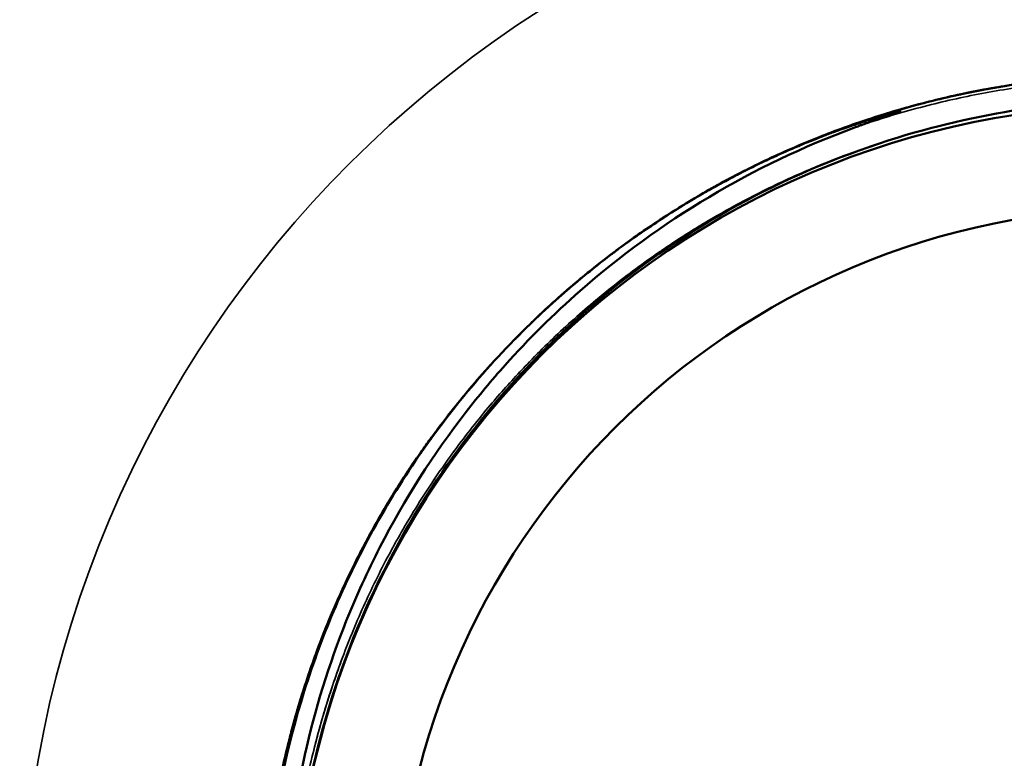
# Model space of a CAD drawing. Units: millimetres. Extents: x 1005 to 4549, y 417 to 3743.
# Drawn here: x 1553 to 1602, y 3059 to 3096 of the extents above; entities that cross this region are included whole.
import ezdxf

# ---------------------------------------------------------------- set-up
doc = ezdxf.new("R2010")
doc.units = ezdxf.units.MM
doc.header["$LTSCALE"] = 5
doc.layers.add('Sichtbar (ISO)', color=7, linetype='Continuous', lineweight=50)
doc.layers.add('Sichtbar schmal (ISO)', color=7, linetype='Continuous', lineweight=35)

msp = doc.modelspace()

# ---------------------------------------------------------------- linework, layer by layer
at = {"layer": 'Sichtbar (ISO)'}
for radius in [77.5, 77, 76.5, 42.442, 37.3]:
    msp.add_circle((1608.883, 3049.068), radius, dxfattribs=at)
for points, knots in [([(1586.475, 3086.864), (1586.801, 3087.058), (1587.13, 3087.247), (1587.461, 3087.432), (1588.287, 3087.893), (1589.127, 3088.328), (1589.98, 3088.735), (1590.834, 3089.142), (1591.7, 3089.522), (1592.578, 3089.873), (1592.655, 3089.903), (1592.731, 3089.934), (1592.808, 3089.964), (1593.611, 3090.279), (1594.424, 3090.571), (1595.245, 3090.839), (1596.144, 3091.132), (1597.052, 3091.396), (1597.968, 3091.63), (1598.884, 3091.865), (1599.807, 3092.07), (1600.736, 3092.245), (1601.665, 3092.421), (1602.6, 3092.566), (1603.539, 3092.681), (1604.477, 3092.797), (1605.419, 3092.882), (1606.363, 3092.936), (1607.298, 3092.991), (1608.234, 3093.015), (1609.171, 3093.009), (1609.18, 3093.009), (1609.189, 3093.009), (1609.198, 3093.008), (1610.144, 3093.002), (1611.089, 3092.964), (1612.032, 3092.896), (1612.975, 3092.828), (1613.916, 3092.729), (1614.852, 3092.6), (1615.789, 3092.471), (1616.722, 3092.312), (1617.648, 3092.124), (1618.575, 3091.935), (1619.495, 3091.717), (1620.407, 3091.469), (1621.32, 3091.222), (1622.224, 3090.945), (1623.119, 3090.639), (1623.919, 3090.365), (1624.71, 3090.069), (1625.493, 3089.749), (1625.586, 3089.711), (1625.679, 3089.673), (1625.771, 3089.634), (1626.644, 3089.271), (1627.505, 3088.879), (1628.353, 3088.46), (1629.2, 3088.04), (1630.034, 3087.594), (1630.853, 3087.121)], [0.0888088, 0.0888088, 0.0888088, 0.0888088, 0.1111111, 0.1111111, 0.1111111, 0.1666667, 0.1666667, 0.1666667, 0.2222222, 0.2222222, 0.2222222, 0.227055, 0.227055, 0.227055, 0.2777778, 0.2777778, 0.2777778, 0.3333333, 0.3333333, 0.3333333, 0.3888889, 0.3888889, 0.3888889, 0.4444444, 0.4444444, 0.4444444, 0.5, 0.5, 0.5, 0.5550234, 0.5550234, 0.5550234, 0.5555556, 0.5555556, 0.5555556, 0.6111111, 0.6111111, 0.6111111, 0.6666667, 0.6666667, 0.6666667, 0.7222222, 0.7222222, 0.7222222, 0.7777778, 0.7777778, 0.7777778, 0.8333333, 0.8333333, 0.8333333, 0.8829918, 0.8829918, 0.8829918, 0.8888889, 0.8888889, 0.8888889, 0.9444444, 0.9444444, 0.9444444, 1, 1, 1, 1]), ([(1606.358, 3092.936), (1606.176, 3092.926), (1605.995, 3092.914), (1605.813, 3092.902), (1604.849, 3092.834), (1603.889, 3092.736), (1602.933, 3092.605), (1602.867, 3092.596), (1602.801, 3092.587), (1602.735, 3092.577), (1601.846, 3092.452), (1600.96, 3092.299), (1600.08, 3092.118), (1599.135, 3091.925), (1598.196, 3091.7), (1597.264, 3091.444), (1597.049, 3091.385), (1596.834, 3091.325), (1596.62, 3091.262)], [0.3671458, 0.3671458, 0.3671458, 0.3671458, 0.375, 0.375, 0.375, 0.4166667, 0.4166667, 0.4166667, 0.419554, 0.419554, 0.419554, 0.4583333, 0.4583333, 0.4583333, 0.5, 0.5, 0.5, 0.5096142, 0.5096142, 0.5096142, 0.5096142]), ([(1600.981, 3092.293), (1600.536, 3092.212), (1600.093, 3092.124), (1599.652, 3092.029), (1599.513, 3091.999), (1599.375, 3091.969), (1599.236, 3091.938), (1598.42, 3091.754), (1597.609, 3091.547), (1596.804, 3091.317), (1596.384, 3091.196), (1595.966, 3091.07), (1595.55, 3090.937)], [0.22423652, 0.22423652, 0.22423652, 0.22423652, 0.23404255, 0.23404255, 0.23404255, 0.2371267, 0.2371267, 0.2371267, 0.25531915, 0.25531915, 0.25531915, 0.26481285, 0.26481285, 0.26481285, 0.26481285]), ([(1601.37, 3092.362), (1600.916, 3092.284), (1600.463, 3092.198), (1600.011, 3092.105), (1599.888, 3092.079), (1599.766, 3092.054), (1599.644, 3092.027), (1599.637, 3092.026), (1599.63, 3092.024), (1599.623, 3092.023)], [0.2212951, 0.2212951, 0.2212951, 0.2212951, 0.23132627, 0.23132627, 0.23132627, 0.23404255, 0.23404255, 0.23404255, 0.23419669, 0.23419669, 0.23419669, 0.23419669]), ([(1567.022, 3036.277), (1567.577, 3034.495), (1568.246, 3032.75), (1569.827, 3029.302), (1570.745, 3027.607), (1573.764, 3022.815), (1576.157, 3019.916), (1580.753, 3015.615), (1582.771, 3014.036), (1587.219, 3011.144), (1589.662, 3009.865), (1594.892, 3007.733), (1597.68, 3006.909), (1601.915, 3006.104), (1603.315, 3005.908), (1607.519, 3005.527), (1610.33, 3005.546), (1615.911, 3006.125), (1618.671, 3006.684), (1624.076, 3008.339), (1626.708, 3009.438), (1631.622, 3012.083), (1633.907, 3013.607), (1638.26, 3017.151), (1640.304, 3019.185), (1643.854, 3023.5), (1645.379, 3025.755), (1648.01, 3030.571), (1649.102, 3033.128), (1650.794, 3038.452), (1651.383, 3041.212), (1652.003, 3046.736), (1652.048, 3049.485), (1651.723, 3053.613), (1651.545, 3055.002), (1650.803, 3059.166), (1650.032, 3061.898), (1647.994, 3067.097), (1646.743, 3069.564), (1643.78, 3074.227), (1642.073, 3076.414), (1638.253, 3080.441), (1636.144, 3082.271), (1632.739, 3084.685), (1631.57, 3085.432), (1628.011, 3087.468), (1625.53, 3088.591), (1618.731, 3090.918), (1614.295, 3091.692), (1605.34, 3091.841), (1600.878, 3091.207), (1596.595, 3089.892)], [0.000172, 0.000172, 0.000172, 0.000172, 0.560002, 0.560002, 1.138159, 1.138159, 2.261046, 2.261046, 3.02871, 3.02871, 3.854215, 3.854215, 4.723904, 4.723904, 5.148087, 5.148087, 5.990858, 5.990858, 6.834737, 6.834737, 7.690418, 7.690418, 8.514854, 8.514854, 9.380178, 9.380178, 10.196789, 10.196789, 11.029798, 11.029798, 11.875669, 11.875669, 12.698283, 12.698283, 13.118225, 13.118225, 13.96774, 13.96774, 14.795413, 14.795413, 15.625021, 15.625021, 16.460121, 16.460121, 16.875076, 16.875076, 17.688083, 17.688083, 19.026787, 19.026787, 20.37425, 20.37425, 20.37425, 20.37425]), ([(1594.387, 3090.369), (1594.441, 3090.389), (1594.492, 3090.408), (1594.543, 3090.427), (1594.594, 3090.445), (1594.644, 3090.464), (1594.692, 3090.481), (1594.74, 3090.499), (1594.787, 3090.516), (1594.833, 3090.532), (1594.878, 3090.548), (1594.922, 3090.564), (1594.965, 3090.579), (1595.007, 3090.595), (1595.049, 3090.609), (1595.089, 3090.623), (1595.129, 3090.638), (1595.167, 3090.651), (1595.205, 3090.664), (1595.242, 3090.678), (1595.278, 3090.69), (1595.313, 3090.703), (1595.348, 3090.715), (1595.382, 3090.727), (1595.415, 3090.738), (1595.448, 3090.749), (1595.479, 3090.76), (1595.51, 3090.771), (1595.54, 3090.781), (1595.57, 3090.792), (1595.598, 3090.801), (1595.627, 3090.811), (1595.654, 3090.821), (1595.68, 3090.83), (1595.707, 3090.839), (1595.732, 3090.847), (1595.756, 3090.856), (1595.781, 3090.864), (1595.804, 3090.872), (1595.827, 3090.88), (1595.85, 3090.888), (1595.871, 3090.895), (1595.892, 3090.902), (1595.913, 3090.909), (1595.933, 3090.916), (1595.952, 3090.923), (1595.971, 3090.929), (1595.99, 3090.935), (1596.007, 3090.941), (1596.025, 3090.947), (1596.042, 3090.953), (1596.058, 3090.959), (1596.074, 3090.964), (1596.09, 3090.969), (1596.105, 3090.974), (1596.12, 3090.98), (1596.134, 3090.984), (1596.148, 3090.989), (1596.162, 3090.994), (1596.175, 3090.998), (1596.188, 3091.003), (1596.201, 3091.007), (1596.214, 3091.011), (1596.225, 3091.015), (1596.237, 3091.019), (1596.249, 3091.023), (1596.26, 3091.027), (1596.272, 3091.031), (1596.282, 3091.035), (1596.293, 3091.038), (1596.304, 3091.042), (1596.314, 3091.045), (1596.324, 3091.049), (1596.334, 3091.052), (1596.343, 3091.055), (1596.353, 3091.059), (1596.362, 3091.062), (1596.371, 3091.065), (1596.38, 3091.068), (1596.389, 3091.071), (1596.397, 3091.074), (1596.405, 3091.077), (1596.414, 3091.079), (1596.422, 3091.082), (1596.429, 3091.085), (1596.437, 3091.088), (1596.445, 3091.09), (1596.452, 3091.093), (1596.459, 3091.095), (1596.467, 3091.098), (1596.474, 3091.1), (1596.48, 3091.103), (1596.487, 3091.105), (1596.494, 3091.107), (1596.5, 3091.11), (1596.507, 3091.112), (1596.513, 3091.114), (1596.519, 3091.116), (1596.525, 3091.118), (1596.531, 3091.12), (1596.536, 3091.122), (1596.542, 3091.124), (1596.547, 3091.126), (1596.552, 3091.128), (1596.557, 3091.13), (1596.562, 3091.131), (1596.567, 3091.133), (1596.572, 3091.135), (1596.576, 3091.136), (1596.58, 3091.138), (1596.585, 3091.139), (1596.589, 3091.141), (1596.593, 3091.142), (1596.596, 3091.144), (1596.6, 3091.145), (1596.604, 3091.147), (1596.607, 3091.148), (1596.611, 3091.149), (1596.614, 3091.15), (1596.617, 3091.151), (1596.62, 3091.153), (1596.626, 3091.155), (1596.632, 3091.157), (1596.636, 3091.159), (1596.64, 3091.16), (1596.641, 3091.161), (1596.645, 3091.162), (1596.649, 3091.164), (1596.652, 3091.165), (1596.655, 3091.166), (1596.658, 3091.167), (1596.66, 3091.168), (1596.663, 3091.169), (1596.665, 3091.17), (1596.667, 3091.171), (1596.669, 3091.172), (1596.671, 3091.173), (1596.673, 3091.173), (1596.674, 3091.174), (1596.676, 3091.175), (1596.677, 3091.175), (1596.679, 3091.176), (1596.68, 3091.177), (1596.682, 3091.177), (1596.683, 3091.178), (1596.684, 3091.178), (1596.686, 3091.179), (1596.687, 3091.18), (1596.689, 3091.18), (1596.69, 3091.181), (1596.692, 3091.182), (1596.694, 3091.183), (1596.696, 3091.184), (1596.697, 3091.185), (1596.699, 3091.186), (1596.703, 3091.188), (1596.703, 3091.19), (1596.704, 3091.191), (1596.701, 3091.192), (1596.698, 3091.192), (1596.696, 3091.192), (1596.694, 3091.192), (1596.692, 3091.192), (1596.69, 3091.192), (1596.689, 3091.192), (1596.688, 3091.192), (1596.687, 3091.192), (1596.686, 3091.191), (1596.685, 3091.191), (1596.684, 3091.191), (1596.684, 3091.191), (1596.683, 3091.191), (1596.683, 3091.191), (1596.682, 3091.191), (1596.682, 3091.191), (1596.681, 3091.191), (1596.68, 3091.191), (1596.68, 3091.191), (1596.679, 3091.191), (1596.678, 3091.19), (1596.677, 3091.19), (1596.676, 3091.19), (1596.675, 3091.19), (1596.674, 3091.19), (1596.672, 3091.189), (1596.671, 3091.189), (1596.668, 3091.189), (1596.666, 3091.188), (1596.664, 3091.188), (1596.661, 3091.187), (1596.658, 3091.187), (1596.655, 3091.186), (1596.651, 3091.186), (1596.647, 3091.185), (1596.642, 3091.184), (1596.637, 3091.183), (1596.633, 3091.182), (1596.629, 3091.181), (1596.623, 3091.18), (1596.62, 3091.179), (1596.617, 3091.179), (1596.613, 3091.178), (1596.609, 3091.177), (1596.605, 3091.176), (1596.601, 3091.175), (1596.597, 3091.174), (1596.593, 3091.173), (1596.588, 3091.172), (1596.583, 3091.171), (1596.578, 3091.17), (1596.573, 3091.169), (1596.568, 3091.167), (1596.562, 3091.166), (1596.557, 3091.165), (1596.551, 3091.163), (1596.545, 3091.162), (1596.538, 3091.16), (1596.532, 3091.159), (1596.525, 3091.157), (1596.519, 3091.156), (1596.512, 3091.154), (1596.504, 3091.152), (1596.497, 3091.15), (1596.489, 3091.148), (1596.482, 3091.146), (1596.474, 3091.144), (1596.465, 3091.142), (1596.457, 3091.14), (1596.448, 3091.138), (1596.44, 3091.136), (1596.431, 3091.134), (1596.422, 3091.131), (1596.413, 3091.129), (1596.403, 3091.126), (1596.394, 3091.124), (1596.384, 3091.122), (1596.374, 3091.119), (1596.364, 3091.116), (1596.354, 3091.114), (1596.344, 3091.111), (1596.334, 3091.108), (1596.324, 3091.106), (1596.314, 3091.103), (1596.303, 3091.1), (1596.293, 3091.097), (1596.282, 3091.095), (1596.271, 3091.092), (1596.261, 3091.089), (1596.25, 3091.086), (1596.239, 3091.083), (1596.228, 3091.08), (1596.217, 3091.077), (1596.206, 3091.074), (1596.195, 3091.071), (1596.184, 3091.068), (1596.173, 3091.065), (1596.162, 3091.062), (1596.151, 3091.059), (1596.14, 3091.056), (1596.129, 3091.053), (1596.118, 3091.049), (1596.106, 3091.046), (1596.095, 3091.043), (1596.084, 3091.04), (1596.072, 3091.037), (1596.061, 3091.034), (1596.049, 3091.03), (1596.037, 3091.027), (1596.025, 3091.023), (1596.013, 3091.02), (1596, 3091.016), (1595.987, 3091.013), (1595.974, 3091.009), (1595.961, 3091.005), (1595.947, 3091.001), (1595.934, 3090.997), (1595.919, 3090.993), (1595.905, 3090.989), (1595.89, 3090.985), (1595.875, 3090.98), (1595.859, 3090.976), (1595.843, 3090.971), (1595.826, 3090.966), (1595.81, 3090.962), (1595.792, 3090.956), (1595.774, 3090.951), (1595.756, 3090.946), (1595.737, 3090.94), (1595.717, 3090.934), (1595.698, 3090.929), (1595.677, 3090.922), (1595.656, 3090.916), (1595.634, 3090.91), (1595.612, 3090.903), (1595.588, 3090.896), (1595.565, 3090.889), (1595.54, 3090.882), (1595.515, 3090.874), (1595.49, 3090.866), (1595.463, 3090.858), (1595.435, 3090.85), (1595.408, 3090.841), (1595.379, 3090.832), (1595.349, 3090.823), (1595.318, 3090.814), (1595.287, 3090.804), (1595.254, 3090.794), (1595.222, 3090.783), (1595.188, 3090.773), (1595.152, 3090.762), (1595.117, 3090.75), (1595.08, 3090.739), (1595.042, 3090.727), (1595.004, 3090.714), (1594.964, 3090.702), (1594.923, 3090.688), (1594.881, 3090.675), (1594.839, 3090.661), (1594.794, 3090.647), (1594.75, 3090.632), (1594.704, 3090.617), (1594.657, 3090.601), (1594.609, 3090.586), (1594.56, 3090.569), (1594.509, 3090.552), (1594.458, 3090.535), (1594.405, 3090.517), (1594.349, 3090.498), (1594.294, 3090.479), (1594.237, 3090.46), (1594.177, 3090.439), (1594.117, 3090.418), (1594.054, 3090.397), (1593.989, 3090.374), (1593.923, 3090.351), (1593.855, 3090.326), (1593.784, 3090.301), (1593.713, 3090.276), (1593.638, 3090.249), (1593.56, 3090.22), (1593.482, 3090.192), (1593.401, 3090.162), (1593.316, 3090.131), (1593.231, 3090.099), (1593.143, 3090.066), (1593.05, 3090.031), (1592.975, 3090.002), (1592.897, 3089.972), (1592.816, 3089.941), (1592.798, 3089.934), (1592.779, 3089.927), (1592.759, 3089.919), (1592.658, 3089.88), (1592.553, 3089.839), (1592.443, 3089.795), (1592.333, 3089.751), (1592.219, 3089.705), (1592.099, 3089.657), (1591.98, 3089.608), (1591.856, 3089.557), (1591.726, 3089.502), (1591.597, 3089.448), (1591.463, 3089.391), (1591.323, 3089.331), (1591.183, 3089.27), (1591.038, 3089.207), (1590.887, 3089.14), (1590.736, 3089.073), (1590.58, 3089.002), (1590.417, 3088.927), (1590.253, 3088.852), (1590.083, 3088.772), (1589.906, 3088.688), (1589.729, 3088.604), (1589.544, 3088.514), (1589.351, 3088.419), (1589.157, 3088.323), (1588.956, 3088.222), (1588.745, 3088.114), (1588.535, 3088.006), (1588.315, 3087.891), (1588.085, 3087.768), (1587.856, 3087.645), (1587.617, 3087.515), (1587.367, 3087.375), (1587.118, 3087.235), (1586.858, 3087.086), (1586.586, 3086.927), (1586.315, 3086.768), (1586.032, 3086.597), (1585.736, 3086.414), (1585.44, 3086.231), (1585.131, 3086.035), (1584.808, 3085.824), (1584.486, 3085.613), (1584.15, 3085.387), (1583.798, 3085.143), (1583.447, 3084.899), (1583.08, 3084.637), (1582.7, 3084.355)], [0.0001267, 0.0001267, 0.0001267, 0.0001267, 0.0063291, 0.0063291, 0.0063291, 0.0126582, 0.0126582, 0.0126582, 0.0189873, 0.0189873, 0.0189873, 0.0253165, 0.0253165, 0.0253165, 0.0316456, 0.0316456, 0.0316456, 0.0379747, 0.0379747, 0.0379747, 0.0443038, 0.0443038, 0.0443038, 0.0506329, 0.0506329, 0.0506329, 0.056962, 0.056962, 0.056962, 0.0632911, 0.0632911, 0.0632911, 0.0696203, 0.0696203, 0.0696203, 0.0759494, 0.0759494, 0.0759494, 0.0822785, 0.0822785, 0.0822785, 0.0886076, 0.0886076, 0.0886076, 0.0949367, 0.0949367, 0.0949367, 0.1012658, 0.1012658, 0.1012658, 0.1075949, 0.1075949, 0.1075949, 0.1139241, 0.1139241, 0.1139241, 0.1202532, 0.1202532, 0.1202532, 0.1265823, 0.1265823, 0.1265823, 0.1329114, 0.1329114, 0.1329114, 0.1392405, 0.1392405, 0.1392405, 0.1455696, 0.1455696, 0.1455696, 0.1518987, 0.1518987, 0.1518987, 0.1582278, 0.1582278, 0.1582278, 0.164557, 0.164557, 0.164557, 0.1708861, 0.1708861, 0.1708861, 0.1772152, 0.1772152, 0.1772152, 0.1835443, 0.1835443, 0.1835443, 0.1898734, 0.1898734, 0.1898734, 0.1962025, 0.1962025, 0.1962025, 0.2025316, 0.2025316, 0.2025316, 0.2088608, 0.2088608, 0.2088608, 0.2151899, 0.2151899, 0.2151899, 0.221519, 0.221519, 0.221519, 0.2278481, 0.2278481, 0.2278481, 0.2341772, 0.2341772, 0.2341772, 0.2405063, 0.2405063, 0.2405063, 0.2468354, 0.2468354, 0.2468354, 0.2531646, 0.2531646, 0.2531646, 0.2658228, 0.2658228, 0.2658228, 0.278481, 0.278481, 0.278481, 0.2911392, 0.2911392, 0.2911392, 0.3037975, 0.3037975, 0.3037975, 0.3164557, 0.3164557, 0.3164557, 0.3291139, 0.3291139, 0.3291139, 0.3417722, 0.3417722, 0.3417722, 0.3544304, 0.3544304, 0.3544304, 0.3670886, 0.3670886, 0.3670886, 0.3797468, 0.3797468, 0.3797468, 0.3924051, 0.3924051, 0.3924051, 0.4050633, 0.4050633, 0.4050633, 0.4177215, 0.4177215, 0.4177215, 0.4303797, 0.4303797, 0.4303797, 0.443038, 0.443038, 0.443038, 0.4556962, 0.4556962, 0.4556962, 0.4683544, 0.4683544, 0.4683544, 0.4810127, 0.4810127, 0.4810127, 0.4936709, 0.4936709, 0.4936709, 0.5063291, 0.5063291, 0.5063291, 0.5189873, 0.5189873, 0.5189873, 0.5316456, 0.5316456, 0.5316456, 0.5443038, 0.5443038, 0.5443038, 0.556962, 0.556962, 0.556962, 0.5696203, 0.5696203, 0.5696203, 0.5822785, 0.5822785, 0.5822785, 0.5886076, 0.5886076, 0.5886076, 0.5949367, 0.5949367, 0.5949367, 0.6012658, 0.6012658, 0.6012658, 0.6075949, 0.6075949, 0.6075949, 0.6139241, 0.6139241, 0.6139241, 0.6202532, 0.6202532, 0.6202532, 0.6265823, 0.6265823, 0.6265823, 0.6329114, 0.6329114, 0.6329114, 0.6392405, 0.6392405, 0.6392405, 0.6455696, 0.6455696, 0.6455696, 0.6518987, 0.6518987, 0.6518987, 0.6582278, 0.6582278, 0.6582278, 0.664557, 0.664557, 0.664557, 0.6708861, 0.6708861, 0.6708861, 0.6772152, 0.6772152, 0.6772152, 0.6835443, 0.6835443, 0.6835443, 0.6898734, 0.6898734, 0.6898734, 0.6962025, 0.6962025, 0.6962025, 0.7025316, 0.7025316, 0.7025316, 0.7088608, 0.7088608, 0.7088608, 0.7151899, 0.7151899, 0.7151899, 0.721519, 0.721519, 0.721519, 0.7278481, 0.7278481, 0.7278481, 0.7341772, 0.7341772, 0.7341772, 0.7405063, 0.7405063, 0.7405063, 0.7468354, 0.7468354, 0.7468354, 0.7531646, 0.7531646, 0.7531646, 0.7594937, 0.7594937, 0.7594937, 0.7658228, 0.7658228, 0.7658228, 0.7721519, 0.7721519, 0.7721519, 0.778481, 0.778481, 0.778481, 0.7848101, 0.7848101, 0.7848101, 0.7911392, 0.7911392, 0.7911392, 0.7974684, 0.7974684, 0.7974684, 0.8037975, 0.8037975, 0.8037975, 0.8101266, 0.8101266, 0.8101266, 0.8164557, 0.8164557, 0.8164557, 0.8227848, 0.8227848, 0.8227848, 0.8291139, 0.8291139, 0.8291139, 0.835443, 0.835443, 0.835443, 0.8417722, 0.8417722, 0.8417722, 0.8481013, 0.8481013, 0.8481013, 0.8544304, 0.8544304, 0.8544304, 0.8607595, 0.8607595, 0.8607595, 0.8670886, 0.8670886, 0.8670886, 0.8734177, 0.8734177, 0.8734177, 0.8797468, 0.8797468, 0.8797468, 0.8860759, 0.8860759, 0.8860759, 0.8924051, 0.8924051, 0.8924051, 0.897536, 0.897536, 0.897536, 0.8987342, 0.8987342, 0.8987342, 0.9050633, 0.9050633, 0.9050633, 0.9113924, 0.9113924, 0.9113924, 0.9177215, 0.9177215, 0.9177215, 0.9240506, 0.9240506, 0.9240506, 0.9303797, 0.9303797, 0.9303797, 0.9367089, 0.9367089, 0.9367089, 0.943038, 0.943038, 0.943038, 0.9493671, 0.9493671, 0.9493671, 0.9556962, 0.9556962, 0.9556962, 0.9620253, 0.9620253, 0.9620253, 0.9683544, 0.9683544, 0.9683544, 0.9746835, 0.9746835, 0.9746835, 0.9810127, 0.9810127, 0.9810127, 0.9873418, 0.9873418, 0.9873418, 0.9936709, 0.9936709, 0.9936709, 1, 1, 1, 1]), ([(1567.588, 3038.466), (1567.124, 3040.146), (1566.764, 3041.855), (1566.256, 3045.291), (1566.107, 3047.018), (1565.975, 3052.24), (1566.312, 3055.73), (1567.579, 3061.421), (1568.268, 3063.652), (1569.636, 3067.067), (1570.195, 3068.291), (1572.027, 3071.858), (1573.461, 3074.111), (1575.719, 3077.025), (1576.368, 3077.803), (1578.209, 3079.862), (1579.452, 3081.095), (1582.76, 3084), (1584.914, 3085.566), (1589.479, 3088.29), (1591.89, 3089.443), (1594.384, 3090.368)], [0.000011, 0.000011, 0.000011, 0.000011, 0.522934, 0.522934, 1.044253, 1.044253, 2.093408, 2.093408, 2.79047, 2.79047, 3.192828, 3.192828, 3.989141, 3.989141, 4.291116, 4.291116, 4.811981, 4.811981, 5.601712, 5.601712, 6.397375, 6.397375, 6.397375, 6.397375]), ([(1596.595, 3089.892), (1591.36, 3088.284), (1586.485, 3085.688), (1580.801, 3081.081), (1579.446, 3079.829), (1576.508, 3076.741), (1574.994, 3074.85), (1570.516, 3068.167), (1568.34, 3062.925), (1566.242, 3052.377), (1566.154, 3047.233), (1567.462, 3039.114), (1568.139, 3036.939), (1568.313, 3036.267), (1568.327, 3036.212), (1568.333, 3036.175), (1568.334, 3036.169), (1568.334, 3036.162), (1568.334, 3036.16), (1568.334, 3036.158), (1568.334, 3036.158), (1568.333, 3036.157), (1568.333, 3036.157), (1568.333, 3036.157), (1568.332, 3036.157), (1568.332, 3036.157), (1568.332, 3036.157), (1568.331, 3036.158), (1568.331, 3036.158), (1568.33, 3036.159), (1568.329, 3036.16), (1568.325, 3036.166), (1568.321, 3036.173), (1568.298, 3036.22), (1568.264, 3036.312), (1568.121, 3036.7), (1567.867, 3037.454), (1567.588, 3038.466)], [0.000028, 0.000028, 0.000028, 0.000028, 1.642945, 1.642945, 2.195567, 2.195567, 2.922063, 2.922063, 4.612302, 4.612302, 6.152853, 6.152853, 7.071336, 7.071336, 7.138259, 7.138259, 7.151353, 7.151353, 7.156985, 7.156985, 7.158843, 7.158843, 7.160023, 7.160023, 7.161059, 7.161059, 7.162299, 7.162299, 7.164469, 7.164469, 7.169748, 7.169748, 7.188409, 7.188409, 7.319333, 7.319333, 8.147249, 8.147249, 8.147249, 8.147249]), ([(1590.988, 3089.2), (1590.372, 3088.926), (1589.763, 3088.637), (1589.16, 3088.335), (1589.074, 3088.292), (1588.989, 3088.248), (1588.903, 3088.205), (1588.129, 3087.81), (1587.367, 3087.392), (1586.618, 3086.951), (1585.786, 3086.462), (1584.97, 3085.945), (1584.171, 3085.401), (1583.674, 3085.063), (1583.183, 3084.714), (1582.7, 3084.356)], [0.5958905, 0.5958905, 0.5958905, 0.5958905, 0.625, 0.625, 0.625, 0.6291476, 0.6291476, 0.6291476, 0.6666667, 0.6666667, 0.6666667, 0.7083333, 0.7083333, 0.7083333, 0.734273, 0.734273, 0.734273, 0.734273]), ([(1587.678, 3087.555), (1587.276, 3087.333), (1586.877, 3087.105), (1586.482, 3086.871), (1586.368, 3086.804), (1586.255, 3086.736), (1586.142, 3086.667)], [0.32688297, 0.32688297, 0.32688297, 0.32688297, 0.33687714, 0.33687714, 0.33687714, 0.33974745, 0.33974745, 0.33974745, 0.33974745]), ([(1587.332, 3087.362), (1586.907, 3087.123), (1586.486, 3086.877), (1586.07, 3086.624), (1585.981, 3086.57), (1585.892, 3086.516), (1585.804, 3086.461), (1585.16, 3086.064), (1584.527, 3085.65), (1583.905, 3085.22)], [0.32983676, 0.32983676, 0.32983676, 0.32983676, 0.34042553, 0.34042553, 0.34042553, 0.3426853, 0.3426853, 0.3426853, 0.35912753, 0.35912753, 0.35912753, 0.35912753]), ([(1630.853, 3087.121), (1631.7, 3086.631), (1632.532, 3086.113), (1633.345, 3085.568), (1634.158, 3085.023), (1634.953, 3084.451), (1635.729, 3083.853), (1636.504, 3083.255), (1637.259, 3082.632), (1637.993, 3081.983), (1638.482, 3081.551), (1638.962, 3081.107), (1639.432, 3080.653), (1639.666, 3080.427), (1639.898, 3080.197), (1640.127, 3079.966), (1640.815, 3079.269), (1641.48, 3078.55), (1642.12, 3077.809), (1642.76, 3077.068), (1643.375, 3076.306), (1643.965, 3075.524), (1644.554, 3074.742), (1645.117, 3073.941), (1645.653, 3073.122), (1646.189, 3072.303), (1646.698, 3071.466), (1647.179, 3070.613), (1647.659, 3069.76), (1648.111, 3068.89), (1648.533, 3068.007), (1648.689, 3067.682), (1648.84, 3067.354), (1648.988, 3067.025), (1649.24, 3066.461), (1649.481, 3065.891), (1649.71, 3065.316), (1650.071, 3064.407), (1650.402, 3063.485), (1650.702, 3062.553), (1651.003, 3061.621), (1651.272, 3060.679), (1651.509, 3059.729), (1651.746, 3058.779), (1651.952, 3057.822), (1652.126, 3056.858), (1652.3, 3055.895), (1652.442, 3054.926), (1652.551, 3053.953), (1652.661, 3052.98), (1652.737, 3052.003), (1652.781, 3051.025), (1652.784, 3050.957), (1652.787, 3050.889), (1652.79, 3050.821), (1652.826, 3049.911), (1652.834, 3048.999), (1652.813, 3048.089), (1652.791, 3047.11), (1652.736, 3046.132), (1652.648, 3045.157), (1652.561, 3044.182), (1652.441, 3043.209), (1652.289, 3042.242), (1652.137, 3041.275), (1651.953, 3040.313), (1651.737, 3039.358), (1651.521, 3038.403), (1651.273, 3037.456), (1650.994, 3036.517), (1650.778, 3035.794), (1650.544, 3035.076), (1650.292, 3034.365), (1650.217, 3034.154), (1650.14, 3033.943), (1650.062, 3033.732), (1649.72, 3032.815), (1649.347, 3031.909), (1648.944, 3031.017), (1648.542, 3030.124), (1648.109, 3029.245), (1647.648, 3028.382), (1647.187, 3027.518), (1646.697, 3026.67), (1646.18, 3025.839), (1645.663, 3025.007), (1645.118, 3024.193), (1644.546, 3023.399), (1643.974, 3022.604), (1643.376, 3021.828), (1642.753, 3021.073), (1642.459, 3020.717), (1642.159, 3020.365), (1641.853, 3020.019), (1641.511, 3019.631), (1641.163, 3019.249), (1640.807, 3018.873), (1640.134, 3018.162), (1639.437, 3017.474), (1638.718, 3016.809), (1637.999, 3016.145), (1637.258, 3015.504), (1636.497, 3014.889), (1635.735, 3014.274), (1634.953, 3013.684), (1634.152, 3013.121), (1633.351, 3012.558), (1632.532, 3012.021), (1631.695, 3011.513), (1630.859, 3011.004), (1630.005, 3010.523), (1629.137, 3010.072), (1628.986, 3009.994), (1628.835, 3009.916), (1628.684, 3009.84), (1627.961, 3009.475), (1627.228, 3009.131), (1626.486, 3008.807), (1625.589, 3008.415), (1624.679, 3008.053), (1623.758, 3007.722), (1622.836, 3007.391), (1621.904, 3007.09), (1620.963, 3006.821), (1620.021, 3006.552), (1619.071, 3006.314), (1618.114, 3006.108), (1617.157, 3005.902), (1616.193, 3005.728), (1615.224, 3005.586), (1614.377, 3005.462), (1613.527, 3005.363), (1612.674, 3005.289), (1612.551, 3005.279), (1612.429, 3005.269), (1612.306, 3005.259), (1611.33, 3005.183), (1610.351, 3005.14), (1609.372, 3005.129), (1608.393, 3005.119), (1607.414, 3005.141), (1606.436, 3005.196), (1605.459, 3005.251), (1604.483, 3005.338), (1603.511, 3005.458), (1602.54, 3005.577), (1601.572, 3005.729), (1600.61, 3005.913), (1599.649, 3006.097), (1598.693, 3006.313), (1597.746, 3006.56), (1597.201, 3006.703), (1596.659, 3006.856), (1596.12, 3007.02), (1595.722, 3007.141), (1595.326, 3007.267), (1594.932, 3007.399), (1594.004, 3007.71), (1593.086, 3008.053), (1592.18, 3008.425), (1591.275, 3008.798), (1590.382, 3009.2), (1589.503, 3009.632), (1588.625, 3010.064), (1587.761, 3010.525), (1586.913, 3011.015)], [0, 0, 0, 0, 0.021277, 0.021277, 0.021277, 0.042553, 0.042553, 0.042553, 0.06383, 0.06383, 0.06383, 0.078025, 0.078025, 0.078025, 0.085106, 0.085106, 0.085106, 0.106383, 0.106383, 0.106383, 0.12766, 0.12766, 0.12766, 0.148936, 0.148936, 0.148936, 0.170213, 0.170213, 0.170213, 0.191489, 0.191489, 0.191489, 0.199327, 0.199327, 0.199327, 0.212766, 0.212766, 0.212766, 0.234043, 0.234043, 0.234043, 0.255319, 0.255319, 0.255319, 0.276596, 0.276596, 0.276596, 0.297872, 0.297872, 0.297872, 0.319149, 0.319149, 0.319149, 0.320628, 0.320628, 0.320628, 0.340426, 0.340426, 0.340426, 0.361702, 0.361702, 0.361702, 0.382979, 0.382979, 0.382979, 0.404255, 0.404255, 0.404255, 0.425532, 0.425532, 0.425532, 0.441929, 0.441929, 0.441929, 0.446809, 0.446809, 0.446809, 0.468085, 0.468085, 0.468085, 0.489362, 0.489362, 0.489362, 0.510638, 0.510638, 0.510638, 0.531915, 0.531915, 0.531915, 0.553191, 0.553191, 0.553191, 0.563231, 0.563231, 0.563231, 0.574468, 0.574468, 0.574468, 0.595745, 0.595745, 0.595745, 0.617021, 0.617021, 0.617021, 0.638298, 0.638298, 0.638298, 0.659574, 0.659574, 0.659574, 0.680851, 0.680851, 0.680851, 0.684532, 0.684532, 0.684532, 0.702128, 0.702128, 0.702128, 0.723404, 0.723404, 0.723404, 0.744681, 0.744681, 0.744681, 0.765957, 0.765957, 0.765957, 0.787234, 0.787234, 0.787234, 0.805834, 0.805834, 0.805834, 0.808511, 0.808511, 0.808511, 0.829787, 0.829787, 0.829787, 0.851064, 0.851064, 0.851064, 0.87234, 0.87234, 0.87234, 0.893617, 0.893617, 0.893617, 0.914894, 0.914894, 0.914894, 0.927135, 0.927135, 0.927135, 0.93617, 0.93617, 0.93617, 0.957447, 0.957447, 0.957447, 0.978723, 0.978723, 0.978723, 1, 1, 1, 1]), ([(1582.7, 3084.355), (1580.233, 3082.525), (1577.958, 3080.434), (1573.89, 3075.802), (1572.103, 3073.273), (1570.6, 3070.584)], [0.000075, 0.000075, 0.000075, 0.000075, 0.92177, 0.92177, 1.841896, 1.841896, 1.841896, 1.841896]), ([(1582.7, 3084.356), (1582.21, 3083.992), (1581.728, 3083.619), (1581.254, 3083.236), (1580.494, 3082.622), (1579.754, 3081.982), (1579.036, 3081.318), (1578.618, 3080.931), (1578.207, 3080.536), (1577.804, 3080.132), (1577.712, 3080.041), (1577.621, 3079.949), (1577.53, 3079.856)], [0.36972297, 0.36972297, 0.36972297, 0.36972297, 0.38297872, 0.38297872, 0.38297872, 0.40425532, 0.40425532, 0.40425532, 0.41663764, 0.41663764, 0.41663764, 0.41944854, 0.41944854, 0.41944854, 0.41944854]), ([(1582.7, 3084.356), (1582.051, 3083.874), (1581.416, 3083.375), (1580.795, 3082.86), (1580.047, 3082.239), (1579.321, 3081.594), (1578.618, 3080.926), (1578.534, 3080.847), (1578.452, 3080.767), (1578.369, 3080.687), (1578.274, 3080.596), (1578.179, 3080.504), (1578.085, 3080.411)], [0.36533499, 0.36533499, 0.36533499, 0.36533499, 0.38297872, 0.38297872, 0.38297872, 0.40425532, 0.40425532, 0.40425532, 0.40677337, 0.40677337, 0.40677337, 0.40966805, 0.40966805, 0.40966805, 0.40966805]), ([(1582.7, 3084.356), (1582.05, 3083.874), (1581.414, 3083.374), (1580.793, 3082.857), (1580.06, 3082.248), (1579.348, 3081.616), (1578.656, 3080.96)], [0.36526763, 0.36526763, 0.36526763, 0.36526763, 0.38297872, 0.38297872, 0.38297872, 0.40384498, 0.40384498, 0.40384498, 0.40384498]), ([(1576.049, 3078.27), (1575.695, 3077.874), (1575.35, 3077.47), (1575.011, 3077.061), (1574.97, 3077.011), (1574.928, 3076.96), (1574.886, 3076.909), (1574.308, 3076.202), (1573.751, 3075.478), (1573.218, 3074.736), (1572.91, 3074.309), (1572.611, 3073.876), (1572.318, 3073.437)], [0.43527048, 0.43527048, 0.43527048, 0.43527048, 0.44680851, 0.44680851, 0.44680851, 0.44823796, 0.44823796, 0.44823796, 0.46808511, 0.46808511, 0.46808511, 0.47952521, 0.47952521, 0.47952521, 0.47952521]), ([(1576.312, 3078.564), (1576, 3078.22), (1575.694, 3077.871), (1575.394, 3077.517), (1575.308, 3077.417), (1575.223, 3077.316), (1575.138, 3077.214)], [0.43233894, 0.43233894, 0.43233894, 0.43233894, 0.4424377, 0.4424377, 0.4424377, 0.44530817, 0.44530817, 0.44530817, 0.44530817]), ([(1573.378, 3074.957), (1573.221, 3074.742), (1573.066, 3074.525), (1572.913, 3074.307), (1572.356, 3073.512), (1571.824, 3072.698), (1571.32, 3071.868), (1570.826, 3071.054), (1570.359, 3070.225), (1569.919, 3069.381)], [0.46225288, 0.46225288, 0.46225288, 0.46225288, 0.46808511, 0.46808511, 0.46808511, 0.4893617, 0.4893617, 0.4893617, 0.51021013, 0.51021013, 0.51021013, 0.51021013]), ([(1573.551, 3075.193), (1573.441, 3075.045), (1573.333, 3074.897), (1573.226, 3074.748), (1572.909, 3074.308), (1572.601, 3073.863), (1572.301, 3073.413), (1572.058, 3073.047), (1571.82, 3072.678), (1571.588, 3072.305), (1571.442, 3072.071), (1571.298, 3071.835), (1571.157, 3071.599)], [0.46410191, 0.46410191, 0.46410191, 0.46410191, 0.46808511, 0.46808511, 0.46808511, 0.4798215, 0.4798215, 0.4798215, 0.4893617, 0.4893617, 0.4893617, 0.4953523, 0.4953523, 0.4953523, 0.4953523]), ([(1573.007, 3074.439), (1572.506, 3073.731), (1572.027, 3073.01), (1571.57, 3072.275), (1571.053, 3071.445), (1570.565, 3070.598), (1570.104, 3069.734), (1569.855, 3069.267), (1569.615, 3068.796), (1569.383, 3068.32), (1569.185, 3067.914), (1568.993, 3067.505), (1568.808, 3067.093), (1568.405, 3066.197), (1568.033, 3065.288), (1567.691, 3064.367), (1567.588, 3064.089), (1567.487, 3063.809), (1567.389, 3063.528)], [0.47052247, 0.47052247, 0.47052247, 0.47052247, 0.4893617, 0.4893617, 0.4893617, 0.5106383, 0.5106383, 0.5106383, 0.52211721, 0.52211721, 0.52211721, 0.53191489, 0.53191489, 0.53191489, 0.55319149, 0.55319149, 0.55319149, 0.55963621, 0.55963621, 0.55963621, 0.55963621]), ([(1573.169, 3074.667), (1573.083, 3074.547), (1572.997, 3074.426), (1572.912, 3074.304), (1572.353, 3073.507), (1571.82, 3072.692), (1571.316, 3071.861), (1570.811, 3071.031), (1570.335, 3070.185), (1569.888, 3069.324), (1569.837, 3069.226), (1569.786, 3069.128), (1569.736, 3069.029), (1569.676, 3068.912), (1569.617, 3068.794), (1569.558, 3068.676)], [0.46484358, 0.46484358, 0.46484358, 0.46484358, 0.46808511, 0.46808511, 0.46808511, 0.4893617, 0.4893617, 0.4893617, 0.5106383, 0.5106383, 0.5106383, 0.51305941, 0.51305941, 0.51305941, 0.5159538, 0.5159538, 0.5159538, 0.5159538]), ([(1570.578, 3070.596), (1570.112, 3069.766), (1569.673, 3068.922), (1569.262, 3068.064), (1568.85, 3067.206), (1568.467, 3066.335), (1568.112, 3065.453), (1567.757, 3064.57), (1567.43, 3063.676), (1567.133, 3062.771), (1566.836, 3061.867), (1566.568, 3060.952), (1566.33, 3060.03), (1566.316, 3059.975), (1566.301, 3059.919), (1566.287, 3059.863), (1566.068, 3058.996), (1565.875, 3058.123), (1565.709, 3057.245), (1565.532, 3056.31), (1565.386, 3055.369), (1565.27, 3054.425), (1565.155, 3053.48), (1565.07, 3052.532), (1565.015, 3051.582), (1564.961, 3050.633), (1564.937, 3049.681), (1564.944, 3048.729), (1564.951, 3047.777), (1564.989, 3046.826), (1565.057, 3045.876), (1565.121, 3044.997), (1565.211, 3044.12), (1565.328, 3043.246), (1565.337, 3043.177), (1565.347, 3043.108), (1565.356, 3043.038), (1565.487, 3042.096), (1565.648, 3041.157), (1565.84, 3040.225), (1566.032, 3039.293), (1566.255, 3038.367), (1566.506, 3037.449), (1566.758, 3036.532), (1567.04, 3035.623), (1567.35, 3034.724), (1567.661, 3033.824), (1568.001, 3032.934), (1568.369, 3032.057), (1568.737, 3031.179), (1569.133, 3030.314), (1569.557, 3029.463), (1569.893, 3028.788), (1570.247, 3028.121), (1570.617, 3027.465), (1570.715, 3027.292), (1570.813, 3027.121), (1570.913, 3026.949), (1571.392, 3026.127), (1571.899, 3025.32), (1572.43, 3024.531), (1572.962, 3023.742), (1573.519, 3022.971), (1574.1, 3022.218), (1574.682, 3021.465), (1575.288, 3020.73), (1575.917, 3020.017), (1576.546, 3019.303), (1577.197, 3018.61), (1577.872, 3017.938), (1578.546, 3017.266), (1579.242, 3016.615), (1579.959, 3015.988), (1580.43, 3015.576), (1580.909, 3015.174), (1581.397, 3014.783), (1581.652, 3014.579), (1581.908, 3014.378), (1582.167, 3014.179), (1582.923, 3013.601), (1583.697, 3013.048), (1584.489, 3012.52), (1585.28, 3011.992), (1586.089, 3011.49), (1586.913, 3011.015)], [0, 0, 0, 0, 0.041667, 0.041667, 0.041667, 0.083333, 0.083333, 0.083333, 0.125, 0.125, 0.125, 0.166667, 0.166667, 0.166667, 0.169191, 0.169191, 0.169191, 0.208333, 0.208333, 0.208333, 0.25, 0.25, 0.25, 0.291667, 0.291667, 0.291667, 0.333333, 0.333333, 0.333333, 0.375, 0.375, 0.375, 0.413605, 0.413605, 0.413605, 0.416667, 0.416667, 0.416667, 0.458333, 0.458333, 0.458333, 0.5, 0.5, 0.5, 0.541667, 0.541667, 0.541667, 0.583333, 0.583333, 0.583333, 0.625, 0.625, 0.625, 0.658, 0.658, 0.658, 0.666667, 0.666667, 0.666667, 0.708333, 0.708333, 0.708333, 0.75, 0.75, 0.75, 0.791667, 0.791667, 0.791667, 0.833333, 0.833333, 0.833333, 0.875, 0.875, 0.875, 0.902381, 0.902381, 0.902381, 0.916667, 0.916667, 0.916667, 0.958333, 0.958333, 0.958333, 1, 1, 1, 1]), ([(1570.6, 3070.584), (1569.135, 3067.961), (1567.943, 3065.187), (1566.175, 3059.541), (1565.582, 3056.68), (1564.969, 3050.786), (1564.97, 3047.758), (1565.579, 3041.881), (1566.161, 3039.039), (1567.022, 3036.277)], [0.000034, 0.000034, 0.000034, 0.000034, 0.901374, 0.901374, 1.774357, 1.774357, 2.678388, 2.678388, 3.545468, 3.545468, 3.545468, 3.545468]), ([(1568.636, 3066.706), (1568.398, 3066.163), (1568.171, 3065.615), (1567.955, 3065.063), (1567.907, 3064.94), (1567.86, 3064.817), (1567.813, 3064.693)], [0.53511188, 0.53511188, 0.53511188, 0.53511188, 0.5480064, 0.5480064, 0.5480064, 0.55087693, 0.55087693, 0.55087693, 0.55087693]), ([(1567.09, 3062.643), (1566.981, 3062.306), (1566.875, 3061.968), (1566.774, 3061.629), (1566.706, 3061.4), (1566.639, 3061.17), (1566.575, 3060.94), (1566.539, 3060.813), (1566.504, 3060.686), (1566.47, 3060.558)], [0.56677021, 0.56677021, 0.56677021, 0.56677021, 0.57446809, 0.57446809, 0.57446809, 0.57966404, 0.57966404, 0.57966404, 0.58253449, 0.58253449, 0.58253449, 0.58253449]), ([(1566.97, 3062.265), (1566.902, 3062.051), (1566.836, 3061.837), (1566.772, 3061.621), (1566.629, 3061.142), (1566.494, 3060.66), (1566.368, 3060.176), (1566.355, 3060.129), (1566.343, 3060.082), (1566.331, 3060.034)], [0.56959928, 0.56959928, 0.56959928, 0.56959928, 0.57446809, 0.57446809, 0.57446809, 0.58533003, 0.58533003, 0.58533003, 0.58638651, 0.58638651, 0.58638651, 0.58638651])]:
    msp.add_open_spline(points, degree=3, knots=knots, dxfattribs=at)
for points in [[(1582.7, 3084.356), (1582.548, 3084.243), (1582.397, 3084.13), (1582.247, 3084.015)], [(1566.979, 3062.294), (1566.94, 3062.17), (1566.901, 3062.047), (1566.864, 3061.923)]]:
    msp.add_open_spline(points, degree=3, dxfattribs=at)
at = {"layer": 'Sichtbar schmal (ISO)'}
for p, q in [((1570.6, 3070.584), (1570.6, 3070.584)), ((1571.717, 3069.956), (1571.717, 3069.956))]:
    msp.add_line(p, q, dxfattribs=at)
msp.add_circle((1608.883, 3049.068), 55.942, dxfattribs=at)
for points, knots in [([(1594.384, 3090.368), (1595.307, 3090.692), (1596.24, 3090.985), (1597.182, 3091.246), (1598.125, 3091.507), (1599.075, 3091.737), (1600.033, 3091.935), (1600.991, 3092.132), (1601.955, 3092.298), (1602.923, 3092.431), (1603.892, 3092.564), (1604.865, 3092.665), (1605.84, 3092.733), (1606.816, 3092.801), (1607.793, 3092.836), (1608.771, 3092.839), (1608.904, 3092.839), (1609.037, 3092.839), (1609.17, 3092.838), (1610.015, 3092.833), (1610.859, 3092.802), (1611.702, 3092.748), (1612.678, 3092.685), (1613.652, 3092.589), (1614.621, 3092.461), (1615.59, 3092.333), (1616.555, 3092.172), (1617.514, 3091.979), (1618.472, 3091.786), (1619.424, 3091.561), (1620.368, 3091.305), (1621.311, 3091.048), (1622.246, 3090.76), (1623.171, 3090.441), (1623.931, 3090.179), (1624.684, 3089.895), (1625.428, 3089.591), (1625.589, 3089.526), (1625.749, 3089.459), (1625.909, 3089.392), (1626.81, 3089.011), (1627.698, 3088.601), (1628.571, 3088.161), (1629.444, 3087.721), (1630.303, 3087.252), (1631.144, 3086.755), (1631.986, 3086.257), (1632.811, 3085.732), (1633.618, 3085.179), (1634.425, 3084.627), (1635.213, 3084.047), (1635.981, 3083.442), (1636.749, 3082.837), (1637.496, 3082.206), (1638.222, 3081.551), (1638.591, 3081.217), (1638.955, 3080.877), (1639.313, 3080.53), (1639.658, 3080.197), (1639.997, 3079.858), (1640.331, 3079.513), (1641.011, 3078.81), (1641.668, 3078.085), (1642.299, 3077.339), (1642.93, 3076.592), (1643.537, 3075.824), (1644.117, 3075.037), (1644.697, 3074.25), (1645.251, 3073.444), (1645.777, 3072.62), (1646.303, 3071.796), (1646.802, 3070.954), (1647.271, 3070.096), (1647.741, 3069.239), (1648.182, 3068.366), (1648.594, 3067.479), (1648.674, 3067.305), (1648.754, 3067.13), (1648.832, 3066.956), (1649.153, 3066.238), (1649.455, 3065.512), (1649.737, 3064.778), (1650.088, 3063.866), (1650.408, 3062.941), (1650.697, 3062.007), (1650.986, 3061.073), (1651.244, 3060.129), (1651.47, 3059.178), (1651.696, 3058.227), (1651.89, 3057.268), (1652.051, 3056.304), (1652.213, 3055.339), (1652.342, 3054.37), (1652.439, 3053.397), (1652.525, 3052.538), (1652.585, 3051.677), (1652.619, 3050.814), (1652.624, 3050.7), (1652.628, 3050.585), (1652.632, 3050.47), (1652.663, 3049.493), (1652.661, 3048.515), (1652.627, 3047.538), (1652.593, 3046.561), (1652.526, 3045.585), (1652.426, 3044.612), (1652.327, 3043.639), (1652.194, 3042.67), (1652.03, 3041.706), (1651.866, 3040.742), (1651.669, 3039.784), (1651.44, 3038.833), (1651.212, 3037.883), (1650.952, 3036.94), (1650.66, 3036.007), (1650.494, 3035.475), (1650.318, 3034.947), (1650.131, 3034.422), (1649.99, 3034.026), (1649.844, 3033.631), (1649.692, 3033.238), (1649.338, 3032.327), (1648.954, 3031.427), (1648.54, 3030.541), (1648.126, 3029.656), (1647.682, 3028.784), (1647.21, 3027.928), (1646.738, 3027.071), (1646.237, 3026.231), (1645.708, 3025.408), (1645.18, 3024.586), (1644.624, 3023.781), (1644.042, 3022.995), (1643.459, 3022.21), (1642.851, 3021.444), (1642.217, 3020.7), (1642.055, 3020.509), (1641.891, 3020.319), (1641.725, 3020.132), (1641.245, 3019.586), (1640.75, 3019.052), (1640.243, 3018.531), (1639.56, 3017.831), (1638.855, 3017.153), (1638.127, 3016.5), (1637.4, 3015.847), (1636.65, 3015.218), (1635.881, 3014.615), (1635.111, 3014.012), (1634.321, 3013.434), (1633.513, 3012.884), (1632.705, 3012.334), (1631.878, 3011.811), (1631.035, 3011.316), (1630.24, 3010.849), (1629.43, 3010.408), (1628.607, 3009.992), (1628.557, 3009.967), (1628.507, 3009.942), (1628.457, 3009.917), (1627.583, 3009.48), (1626.694, 3009.072), (1625.792, 3008.694), (1624.89, 3008.317), (1623.975, 3007.969), (1623.05, 3007.653), (1622.125, 3007.337), (1621.19, 3007.051), (1620.245, 3006.797), (1619.301, 3006.543), (1618.348, 3006.321), (1617.389, 3006.131), (1616.43, 3005.941), (1615.465, 3005.783), (1614.495, 3005.658), (1613.885, 3005.579), (1613.273, 3005.512), (1612.659, 3005.459), (1612.299, 3005.428), (1611.937, 3005.401), (1611.576, 3005.379), (1610.6, 3005.319), (1609.622, 3005.292), (1608.644, 3005.297), (1607.666, 3005.302), (1606.689, 3005.341), (1605.714, 3005.411), (1604.739, 3005.482), (1603.766, 3005.586), (1602.798, 3005.722), (1601.829, 3005.858), (1600.866, 3006.026), (1599.909, 3006.226), (1598.952, 3006.427), (1598.001, 3006.659), (1597.06, 3006.923), (1596.762, 3007.007), (1596.465, 3007.093), (1596.17, 3007.183), (1595.53, 3007.377), (1594.895, 3007.586), (1594.264, 3007.809), (1593.343, 3008.136), (1592.432, 3008.493), (1591.535, 3008.881), (1590.637, 3009.269), (1589.752, 3009.686), (1588.883, 3010.133), (1588.013, 3010.58), (1587.158, 3011.056), (1586.32, 3011.56), (1585.482, 3012.064), (1584.661, 3012.596), (1583.859, 3013.154), (1583.057, 3013.713), (1582.273, 3014.299), (1581.51, 3014.91), (1580.747, 3015.522), (1580.005, 3016.159), (1579.285, 3016.82), (1578.565, 3017.481), (1577.866, 3018.167), (1577.192, 3018.875), (1576.518, 3019.583), (1575.867, 3020.313), (1575.241, 3021.065), (1574.616, 3021.816), (1574.016, 3022.588), (1573.442, 3023.38), (1572.868, 3024.172), (1572.32, 3024.982), (1571.801, 3025.811), (1571.443, 3026.382), (1571.097, 3026.961), (1570.766, 3027.549), (1570.617, 3027.813), (1570.47, 3028.079), (1570.327, 3028.346), (1569.864, 3029.207), (1569.43, 3030.084), (1569.026, 3030.974), (1568.622, 3031.865), (1568.248, 3032.769), (1567.904, 3033.684), (1567.583, 3034.539), (1567.289, 3035.404), (1567.022, 3036.277)], [0, 0, 0, 0, 0.0120482, 0.0120482, 0.0120482, 0.0240964, 0.0240964, 0.0240964, 0.0361446, 0.0361446, 0.0361446, 0.0481928, 0.0481928, 0.0481928, 0.060241, 0.060241, 0.060241, 0.0618783, 0.0618783, 0.0618783, 0.0722892, 0.0722892, 0.0722892, 0.0843373, 0.0843373, 0.0843373, 0.0963855, 0.0963855, 0.0963855, 0.1084337, 0.1084337, 0.1084337, 0.1204819, 0.1204819, 0.1204819, 0.1303928, 0.1303928, 0.1303928, 0.1325301, 0.1325301, 0.1325301, 0.1445783, 0.1445783, 0.1445783, 0.1566265, 0.1566265, 0.1566265, 0.1686747, 0.1686747, 0.1686747, 0.1807229, 0.1807229, 0.1807229, 0.1927711, 0.1927711, 0.1927711, 0.1989073, 0.1989073, 0.1989073, 0.2048193, 0.2048193, 0.2048193, 0.2168675, 0.2168675, 0.2168675, 0.2289157, 0.2289157, 0.2289157, 0.2409639, 0.2409639, 0.2409639, 0.253012, 0.253012, 0.253012, 0.2650602, 0.2650602, 0.2650602, 0.2674219, 0.2674219, 0.2674219, 0.2771084, 0.2771084, 0.2771084, 0.2891566, 0.2891566, 0.2891566, 0.3012048, 0.3012048, 0.3012048, 0.313253, 0.313253, 0.313253, 0.3253012, 0.3253012, 0.3253012, 0.3359364, 0.3359364, 0.3359364, 0.3373494, 0.3373494, 0.3373494, 0.3493976, 0.3493976, 0.3493976, 0.3614458, 0.3614458, 0.3614458, 0.373494, 0.373494, 0.373494, 0.3855422, 0.3855422, 0.3855422, 0.3975904, 0.3975904, 0.3975904, 0.4044509, 0.4044509, 0.4044509, 0.4096386, 0.4096386, 0.4096386, 0.4216867, 0.4216867, 0.4216867, 0.4337349, 0.4337349, 0.4337349, 0.4457831, 0.4457831, 0.4457831, 0.4578313, 0.4578313, 0.4578313, 0.4698795, 0.4698795, 0.4698795, 0.4729654, 0.4729654, 0.4729654, 0.4819277, 0.4819277, 0.4819277, 0.4939759, 0.4939759, 0.4939759, 0.5060241, 0.5060241, 0.5060241, 0.5180723, 0.5180723, 0.5180723, 0.5301205, 0.5301205, 0.5301205, 0.5414799, 0.5414799, 0.5414799, 0.5421687, 0.5421687, 0.5421687, 0.5542169, 0.5542169, 0.5542169, 0.5662651, 0.5662651, 0.5662651, 0.5783133, 0.5783133, 0.5783133, 0.5903614, 0.5903614, 0.5903614, 0.6024096, 0.6024096, 0.6024096, 0.6099944, 0.6099944, 0.6099944, 0.6144578, 0.6144578, 0.6144578, 0.626506, 0.626506, 0.626506, 0.6385542, 0.6385542, 0.6385542, 0.6506024, 0.6506024, 0.6506024, 0.6626506, 0.6626506, 0.6626506, 0.6746988, 0.6746988, 0.6746988, 0.6785089, 0.6785089, 0.6785089, 0.686747, 0.686747, 0.686747, 0.6987952, 0.6987952, 0.6987952, 0.7108434, 0.7108434, 0.7108434, 0.7228916, 0.7228916, 0.7228916, 0.7349398, 0.7349398, 0.7349398, 0.746988, 0.746988, 0.746988, 0.7590361, 0.7590361, 0.7590361, 0.7710843, 0.7710843, 0.7710843, 0.7831325, 0.7831325, 0.7831325, 0.7951807, 0.7951807, 0.7951807, 0.8072289, 0.8072289, 0.8072289, 0.8155379, 0.8155379, 0.8155379, 0.8192771, 0.8192771, 0.8192771, 0.8313253, 0.8313253, 0.8313253, 0.8433735, 0.8433735, 0.8433735, 0.8546248, 0.8546248, 0.8546248, 0.8546248]), ([(1567.588, 3038.466), (1567.349, 3039.399), (1567.141, 3040.34), (1566.965, 3041.286), (1566.912, 3041.57), (1566.863, 3041.855), (1566.816, 3042.14), (1566.706, 3042.805), (1566.612, 3043.473), (1566.535, 3044.142), (1566.423, 3045.098), (1566.344, 3046.059), (1566.298, 3047.02), (1566.252, 3047.982), (1566.238, 3048.946), (1566.257, 3049.908), (1566.27, 3050.563), (1566.298, 3051.217), (1566.341, 3051.871), (1566.361, 3052.178), (1566.385, 3052.485), (1566.412, 3052.792), (1566.496, 3053.751), (1566.613, 3054.708), (1566.762, 3055.659), (1566.911, 3056.61), (1567.092, 3057.557), (1567.305, 3058.496), (1567.517, 3059.435), (1567.762, 3060.366), (1568.038, 3061.289), (1568.055, 3061.344), (1568.071, 3061.4), (1568.088, 3061.455), (1568.351, 3062.321), (1568.642, 3063.179), (1568.959, 3064.026), (1569.297, 3064.928), (1569.666, 3065.818), (1570.064, 3066.695), (1570.462, 3067.571), (1570.89, 3068.435), (1571.346, 3069.283), (1571.547, 3069.656), (1571.754, 3070.026), (1571.965, 3070.392), (1572.235, 3070.859), (1572.514, 3071.321), (1572.801, 3071.777), (1573.314, 3072.592), (1573.854, 3073.39), (1574.421, 3074.168), (1574.988, 3074.946), (1575.581, 3075.706), (1576.2, 3076.444), (1576.707, 3077.049), (1577.231, 3077.64), (1577.77, 3078.216), (1577.889, 3078.343), (1578.008, 3078.469), (1578.128, 3078.594), (1578.795, 3079.288), (1579.485, 3079.96), (1580.198, 3080.608), (1580.91, 3081.256), (1581.644, 3081.88), (1582.399, 3082.478), (1583.154, 3083.076), (1583.928, 3083.648), (1584.722, 3084.194), (1584.88, 3084.303), (1585.04, 3084.411), (1585.2, 3084.518), (1585.84, 3084.946), (1586.493, 3085.357), (1587.155, 3085.749), (1587.984, 3086.24), (1588.829, 3086.703), (1589.689, 3087.136), (1590.548, 3087.57), (1591.423, 3087.974), (1592.31, 3088.348), (1592.825, 3088.565), (1593.343, 3088.772), (1593.866, 3088.969), (1594.245, 3089.111), (1594.625, 3089.249), (1595.008, 3089.38), (1595.557, 3089.569), (1596.11, 3089.747), (1596.666, 3089.913)], [0, 0, 0, 0, 0.0096154, 0.0096154, 0.0096154, 0.0125, 0.0125, 0.0125, 0.0192308, 0.0192308, 0.0192308, 0.0288462, 0.0288462, 0.0288462, 0.0384615, 0.0384615, 0.0384615, 0.045, 0.045, 0.045, 0.0480769, 0.0480769, 0.0480769, 0.0576923, 0.0576923, 0.0576923, 0.0673077, 0.0673077, 0.0673077, 0.0769231, 0.0769231, 0.0769231, 0.0775, 0.0775, 0.0775, 0.0865385, 0.0865385, 0.0865385, 0.0961538, 0.0961538, 0.0961538, 0.1057692, 0.1057692, 0.1057692, 0.11, 0.11, 0.11, 0.1153846, 0.1153846, 0.1153846, 0.125, 0.125, 0.125, 0.1346154, 0.1346154, 0.1346154, 0.1425, 0.1425, 0.1425, 0.1442308, 0.1442308, 0.1442308, 0.1538462, 0.1538462, 0.1538462, 0.1634615, 0.1634615, 0.1634615, 0.1730769, 0.1730769, 0.1730769, 0.175, 0.175, 0.175, 0.1826923, 0.1826923, 0.1826923, 0.1923077, 0.1923077, 0.1923077, 0.2019231, 0.2019231, 0.2019231, 0.2075, 0.2075, 0.2075, 0.2115385, 0.2115385, 0.2115385, 0.2173384, 0.2173384, 0.2173384, 0.2173384]), ([(1567.526, 3059.423), (1567.745, 3060.297), (1567.991, 3061.165), (1568.265, 3062.023), (1568.487, 3062.718), (1568.726, 3063.407), (1568.983, 3064.09)], [0.9621525, 0.9621525, 0.9621525, 0.9621525, 0.97115385, 0.97115385, 0.97115385, 0.97843628, 0.97843628, 0.97843628, 0.97843628])]:
    msp.add_open_spline(points, degree=3, knots=knots, dxfattribs=at)

doc.saveas('drawing.dxf')
